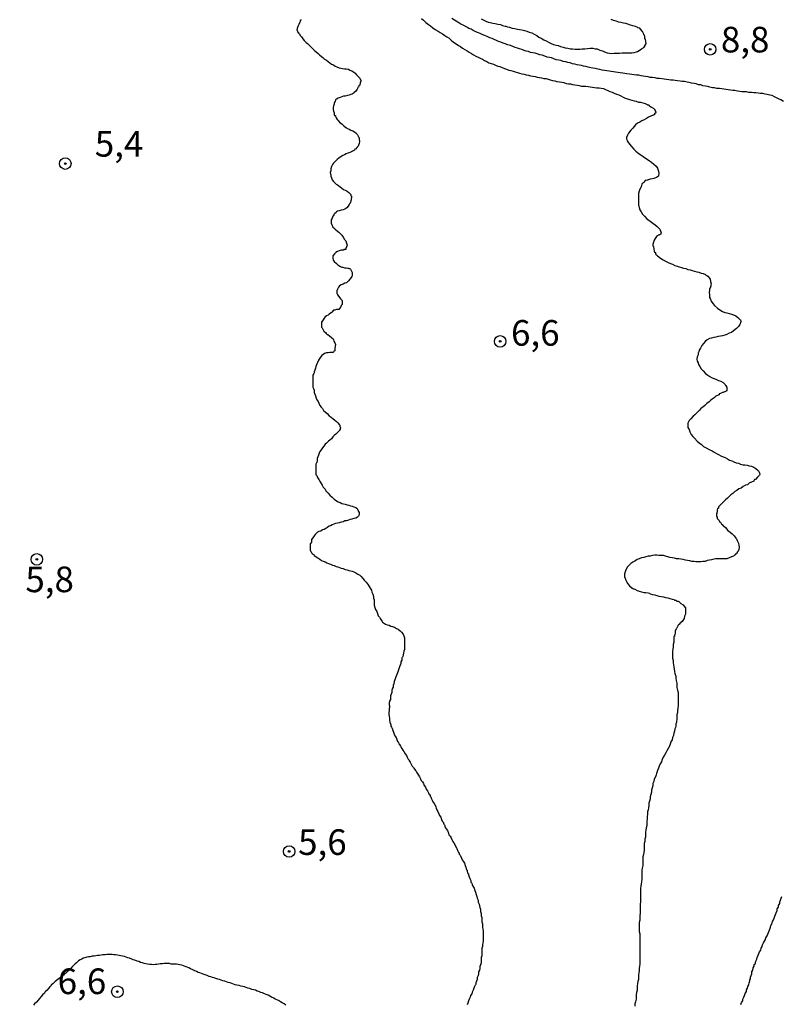
# Model space of a CAD drawing. Units: inches. Extents: x 185559 to 187968, y 1649353 to 1652123.
# Drawn here: x 185691 to 185765, y 1651265 to 1651361 of the extents above; entities that cross this region are included whole.
import ezdxf
from ezdxf.enums import TextEntityAlignment as Align

# ---------------------------------------------------------------- set-up
doc = ezdxf.new("R2010")
doc.units = ezdxf.units.IN
doc.header["$MEASUREMENT"] = 0
for name, color, linetype in [('IMAGEM', 7, 'Continuous'), ('V-CURVA_DE_NIVEL', 4, 'Continuous'), ('V-PONTO_DE_APARELHO', 4, 'Continuous'), ('V-TEXTO_DE_ALTIMETRIA', 7, 'Continuous')]:
    doc.layers.add(name, color=color, linetype=linetype)
picture_1 = doc.add_image_def('image1.jpg', size_in_pixel=(4016, 4620))

# ---------------------------------------------------------------- blocks, each defined once
blk = doc.blocks.new('805')
at = {"color": 0, "linetype": 'ByBlock', "lineweight": -2}
for radius in [0.562, 0.0806]:
    blk.add_circle((0.003, 0.002), radius, dxfattribs=at)

msp = doc.modelspace()

# ---------------------------------------------------------------- linework, layer by layer
at = {"layer": 'V-CURVA_DE_NIVEL'}
for points in [[(185717.96, 1651361.26), (185717.96, 1651361.18), (185717.87, 1651361.14), (185717.87, 1651361.07), (185717.81, 1651360.94), (185717.75, 1651360.77), (185717.64, 1651360.56), (185717.59, 1651360.39), (185717.59, 1651360.39), (185717.55, 1651360.22), (185717.62, 1651360.15), (185717.62, 1651360.05), (185717.71, 1651359.98), (185717.73, 1651359.92), (185717.81, 1651359.85), (185717.87, 1651359.7), (185718, 1651359.57), (185718.15, 1651359.36), (185718.28, 1651359.21), (185718.47, 1651359.02), (185718.6, 1651358.91), (185718.75, 1651358.76), (185718.92, 1651358.57), (185719.13, 1651358.4), (185719.29, 1651358.23), (185719.44, 1651358.1), (185719.63, 1651357.93), (185719.78, 1651357.8), (185719.95, 1651357.65), (185720.1, 1651357.54), (185720.27, 1651357.39), (185720.44, 1651357.27), (185720.61, 1651357.16), (185720.78, 1651357.01), (185720.95, 1651356.9), (185721.12, 1651356.82), (185721.3, 1651356.69), (185721.47, 1651356.62), (185721.68, 1651356.54), (185721.85, 1651356.5), (185722.02, 1651356.47), (185722.19, 1651356.45), (185722.36, 1651356.43), (185722.54, 1651356.39), (185722.6, 1651356.39), (185722.71, 1651356.32), (185722.92, 1651356.24), (185723.09, 1651356.13), (185723.24, 1651356), (185723.39, 1651355.86), (185723.52, 1651355.73), (185723.71, 1651355.54), (185723.79, 1651355.3), (185723.79, 1651355.17), (185723.75, 1651355.13), (185723.73, 1651355.11), (185723.73, 1651354.96), (185723.69, 1651354.92), (185723.69, 1651354.85), (185723.62, 1651354.81), (185723.6, 1651354.81), (185723.56, 1651354.66), (185723.51, 1651354.64), (185723.47, 1651354.53), (185723.43, 1651354.47), (185723.3, 1651354.27), (185723.13, 1651354.1), (185723.09, 1651354.04), (185723.05, 1651354.02), (185722.96, 1651353.97), (185722.83, 1651353.93), (185722.66, 1651353.87), (185722.49, 1651353.85), (185722.28, 1651353.78), (185722.11, 1651353.76), (185721.94, 1651353.72), (185721.77, 1651353.65), (185721.6, 1651353.59), (185721.42, 1651353.48), (185721.34, 1651353.42), (185721.34, 1651353.34), (185721.29, 1651353.29), (185721.27, 1651353.2), (185721.25, 1651353.16), (185721.21, 1651353.14), (185721.21, 1651352.99), (185721.14, 1651352.82), (185721.1, 1651352.65), (185721.1, 1651352.48), (185721.14, 1651352.31), (185721.21, 1651352.14), (185721.21, 1651351.97), (185721.23, 1651351.9), (185721.32, 1651351.88), (185721.34, 1651351.82), (185721.36, 1651351.69), (185721.42, 1651351.65), (185721.44, 1651351.58), (185721.48, 1651351.51), (185721.55, 1651351.43), (185721.72, 1651351.24), (185721.98, 1651351.05), (185722.15, 1651350.88), (185722.32, 1651350.7), (185722.36, 1651350.7), (185722.43, 1651350.66), (185722.49, 1651350.62), (185722.66, 1651350.55), (185722.83, 1651350.45), (185722.83, 1651350.45), (185723.01, 1651350.38), (185723.18, 1651350.3), (185723.35, 1651350.15), (185723.41, 1651350.08), (185723.45, 1651350.02), (185723.52, 1651349.96), (185723.54, 1651349.85), (185723.58, 1651349.8), (185723.62, 1651349.74), (185723.64, 1651349.74), (185723.64, 1651349.57), (185723.66, 1651349.36), (185723.64, 1651349.15), (185723.58, 1651349), (185723.54, 1651348.89), (185723.45, 1651348.78), (185723.28, 1651348.61), (185723.26, 1651348.63), (185723.15, 1651348.5), (185723.07, 1651348.44), (185722.98, 1651348.4), (185722.88, 1651348.33), (185722.71, 1651348.29), (185722.54, 1651348.22), (185722.36, 1651348.16), (185722.19, 1651348.05), (185722.04, 1651347.97), (185721.89, 1651347.88), (185721.74, 1651347.78), (185721.64, 1651347.71), (185721.49, 1651347.58), (185721.36, 1651347.47), (185721.25, 1651347.37), (185721.14, 1651347.24), (185721.03, 1651347.09), (185720.93, 1651346.9), (185720.87, 1651346.67), (185720.87, 1651346.5), (185720.82, 1651346.33), (185720.84, 1651346.15), (185720.87, 1651346.11), (185720.87, 1651345.98), (185720.93, 1651345.81), (185721.01, 1651345.6), (185721.14, 1651345.44), (185721.27, 1651345.3), (185721.38, 1651345.19), (185721.51, 1651345.11), (185721.61, 1651345.04), (185721.77, 1651344.91), (185721.94, 1651344.8), (185722.11, 1651344.66), (185722.28, 1651344.59), (185722.45, 1651344.5), (185722.62, 1651344.38), (185722.77, 1651344.25), (185722.77, 1651344.23), (185722.81, 1651344.19), (185722.83, 1651344.06), (185722.85, 1651344.02), (185722.9, 1651344.02), (185722.9, 1651343.89), (185722.87, 1651343.72), (185722.85, 1651343.65), (185722.81, 1651343.55), (185722.79, 1651343.38), (185722.75, 1651343.33), (185722.7, 1651343.29), (185722.7, 1651343.25), (185722.66, 1651343.2), (185722.55, 1651343.03), (185722.42, 1651342.88), (185722.24, 1651342.75), (185722.07, 1651342.69), (185721.89, 1651342.65), (185721.68, 1651342.58), (185721.51, 1651342.54), (185721.44, 1651342.48), (185721.38, 1651342.43), (185721.25, 1651342.33), (185721.18, 1651342.22), (185721.16, 1651342.18), (185721.1, 1651342.11), (185721.08, 1651342.05), (185721.01, 1651341.88), (185720.91, 1651341.71), (185720.91, 1651341.54), (185720.91, 1651341.37), (185720.97, 1651341.2), (185720.99, 1651341.15), (185721.04, 1651341.08), (185721.08, 1651341), (185721.16, 1651340.93), (185721.31, 1651340.79), (185721.51, 1651340.61), (185721.66, 1651340.49), (185721.83, 1651340.34), (185721.93, 1651340.21), (185722.08, 1651340), (185722.21, 1651339.79), (185722.21, 1651339.79), (185722.32, 1651339.65), (185722.4, 1651339.44), (185722.45, 1651339.23), (185722.4, 1651339.06), (185722.38, 1651338.97), (185722.32, 1651338.97), (185722.32, 1651338.89), (185722.32, 1651338.82), (185722.15, 1651338.8), (185722.13, 1651338.76), (185722, 1651338.76), (185721.89, 1651338.73), (185721.68, 1651338.69), (185721.51, 1651338.61), (185721.36, 1651338.5), (185721.23, 1651338.37), (185721.08, 1651338.18), (185721.08, 1651337.95), (185721.1, 1651337.78), (185721.21, 1651337.65), (185721.42, 1651337.43), (185721.57, 1651337.3), (185721.74, 1651337.19), (185721.96, 1651337.07), (185722.04, 1651337.07), (185722.19, 1651337.02), (185722.36, 1651337.02), (185722.54, 1651337), (185722.6, 1651336.98), (185722.64, 1651336.96), (185722.71, 1651336.94), (185722.79, 1651336.9), (185722.83, 1651336.81), (185722.87, 1651336.75), (185722.96, 1651336.58), (185722.96, 1651336.41), (185722.94, 1651336.24), (185722.92, 1651336.19), (185722.87, 1651336.07), (185722.72, 1651335.9), (185722.6, 1651335.74), (185722.41, 1651335.57), (185722.24, 1651335.51), (185722.07, 1651335.44), (185721.89, 1651335.36), (185721.72, 1651335.25), (185721.62, 1651335.12), (185721.53, 1651334.95), (185721.46, 1651334.78), (185721.46, 1651334.61), (185721.46, 1651334.5), (185721.51, 1651334.44), (185721.53, 1651334.4), (185721.66, 1651334.21), (185721.8, 1651334.01), (185721.94, 1651333.86), (185721.98, 1651333.82), (185721.98, 1651333.67), (185721.98, 1651333.5), (185721.98, 1651333.44), (185721.91, 1651333.37), (185721.89, 1651333.35), (185721.85, 1651333.24), (185721.81, 1651333.14), (185721.76, 1651333.11), (185721.74, 1651333.07), (185721.64, 1651332.96), (185721.42, 1651332.94), (185721.25, 1651332.9), (185721.14, 1651332.88), (185721.06, 1651332.79), (185721.01, 1651332.77), (185720.99, 1651332.71), (185720.91, 1651332.64), (185720.83, 1651332.6), (185720.71, 1651332.5), (185720.61, 1651332.41), (185720.46, 1651332.32), (185720.33, 1651332.24), (185720.22, 1651332.11), (185720.12, 1651331.96), (185719.99, 1651331.75), (185719.97, 1651331.75), (185719.97, 1651331.58), (185719.97, 1651331.41), (185719.97, 1651331.24), (185720.03, 1651331.15), (185720.1, 1651331.04), (185720.2, 1651330.85), (185720.35, 1651330.7), (185720.42, 1651330.61), (185720.46, 1651330.57), (185720.53, 1651330.53), (185720.57, 1651330.51), (185720.74, 1651330.38), (185720.95, 1651330.23), (185721.1, 1651330.08), (185721.14, 1651330.01), (185721.18, 1651329.87), (185721.25, 1651329.7), (185721.25, 1651329.7), (185721.34, 1651329.53), (185721.31, 1651329.36), (185721.27, 1651329.14), (185721.25, 1651328.97), (185721.25, 1651328.91), (185721.16, 1651328.84), (185721.12, 1651328.8), (185721.1, 1651328.75), (185720.95, 1651328.75), (185720.78, 1651328.75), (185720.61, 1651328.73), (185720.44, 1651328.71), (185720.27, 1651328.65), (185720.12, 1651328.56), (185719.99, 1651328.47), (185719.88, 1651328.29), (185719.75, 1651328.12), (185719.63, 1651327.94), (185719.56, 1651327.77), (185719.48, 1651327.56), (185719.41, 1651327.39), (185719.37, 1651327.22), (185719.3, 1651327.05), (185719.24, 1651326.88), (185719.24, 1651326.77), (185719.2, 1651326.7), (185719.13, 1651326.53), (185719.11, 1651326.32), (185719.11, 1651326.15), (185719.11, 1651325.98), (185719.11, 1651325.81), (185719.11, 1651325.64), (185719.11, 1651325.42), (185719.13, 1651325.36), (185719.16, 1651325.31), (185719.18, 1651325.25), (185719.24, 1651325.08), (185719.24, 1651324.87), (185719.3, 1651324.7), (185719.37, 1651324.52), (185719.43, 1651324.31), (185719.5, 1651324.14), (185719.63, 1651323.97), (185719.69, 1651323.8), (185719.8, 1651323.6), (185719.92, 1651323.41), (185720.06, 1651323.28), (185720.16, 1651323.11), (185720.31, 1651322.96), (185720.5, 1651322.79), (185720.71, 1651322.58), (185720.91, 1651322.45), (185721.08, 1651322.32), (185721.25, 1651322.17), (185721.42, 1651322.04), (185721.55, 1651321.91), (185721.68, 1651321.74), (185721.76, 1651321.66), (185721.76, 1651321.58), (185721.81, 1651321.4), (185721.74, 1651321.19), (185721.7, 1651321.15), (185721.68, 1651321.1), (185721.61, 1651321.04), (185721.51, 1651320.95), (185721.36, 1651320.8), (185721.21, 1651320.65), (185721.08, 1651320.53), (185720.93, 1651320.34), (185720.78, 1651320.2), (185720.65, 1651320.1), (185720.52, 1651319.97), (185720.44, 1651319.9), (185720.31, 1651319.8), (185720.2, 1651319.63), (185720.05, 1651319.44), (185719.93, 1651319.27), (185719.8, 1651319.1), (185719.73, 1651318.93), (185719.67, 1651318.75), (185719.6, 1651318.58), (185719.54, 1651318.41), (185719.54, 1651318.2), (185719.5, 1651318.03), (185719.48, 1651317.98), (185719.45, 1651317.92), (185719.41, 1651317.86), (185719.41, 1651317.69), (185719.41, 1651317.51), (185719.41, 1651317.34), (185719.41, 1651317.17), (185719.41, 1651316.96), (185719.41, 1651316.81), (185719.48, 1651316.79), (185719.5, 1651316.75), (185719.56, 1651316.57), (185719.69, 1651316.36), (185719.82, 1651316.15), (185719.93, 1651315.98), (185720.03, 1651315.8), (185720.03, 1651315.8), (185720.14, 1651315.61), (185720.31, 1651315.42), (185720.4, 1651315.27), (185720.61, 1651315.04), (185720.76, 1651314.84), (185720.99, 1651314.63), (185721.21, 1651314.43), (185721.42, 1651314.28), (185721.6, 1651314.2), (185721.77, 1651314.11), (185721.94, 1651314.03), (185722.11, 1651313.98), (185722.28, 1651313.96), (185722.45, 1651313.9), (185722.62, 1651313.86), (185722.79, 1651313.81), (185722.96, 1651313.75), (185723.13, 1651313.71), (185723.31, 1651313.64), (185723.35, 1651313.58), (185723.41, 1651313.56), (185723.43, 1651313.52), (185723.47, 1651313.47), (185723.58, 1651313.24), (185723.64, 1651313.15), (185723.64, 1651313.03), (185723.62, 1651312.86), (185723.56, 1651312.79), (185723.49, 1651312.7), (185723.31, 1651312.6), (185723.13, 1651312.55), (185722.92, 1651312.49), (185722.75, 1651312.45), (185722.58, 1651312.4), (185722.41, 1651312.34), (185722.24, 1651312.32), (185722.15, 1651312.27), (185722.07, 1651312.23), (185721.89, 1651312.21), (185721.68, 1651312.13), (185721.51, 1651312.1), (185721.34, 1651312.06), (185721.17, 1651312), (185721, 1651311.93), (185720.85, 1651311.85), (185720.7, 1651311.8), (185720.55, 1651311.7), (185720.55, 1651311.68), (185720.42, 1651311.61), (185720.4, 1651311.59), (185720.23, 1651311.5), (185720.06, 1651311.44), (185719.89, 1651311.33), (185719.71, 1651311.29), (185719.58, 1651311.21), (185719.48, 1651311.12), (185719.35, 1651311.01), (185719.24, 1651310.86), (185719.11, 1651310.68), (185718.98, 1651310.5), (185718.98, 1651310.33), (185718.98, 1651310.25), (185718.94, 1651310.16), (185718.88, 1651310.12), (185718.86, 1651310.12), (185718.86, 1651309.95), (185718.86, 1651309.78), (185718.86, 1651309.61), (185718.86, 1651309.44), (185718.92, 1651309.37), (185719, 1651309.22), (185719.13, 1651309.07), (185719.24, 1651309.03), (185719.24, 1651308.94), (185719.35, 1651308.88), (185719.59, 1651308.71), (185719.8, 1651308.6), (185719.97, 1651308.47), (185720.14, 1651308.38), (185720.31, 1651308.34), (185720.48, 1651308.24), (185720.65, 1651308.17), (185720.83, 1651308.11), (185721.04, 1651308), (185721.21, 1651307.96), (185721.38, 1651307.89), (185721.55, 1651307.83), (185721.72, 1651307.77), (185721.89, 1651307.72), (185722.07, 1651307.68), (185722.28, 1651307.59), (185722.45, 1651307.55), (185722.62, 1651307.49), (185722.79, 1651307.44), (185722.96, 1651307.42), (185723.13, 1651307.34), (185723.31, 1651307.25), (185723.52, 1651307.12), (185723.69, 1651307.02), (185723.84, 1651306.89), (185723.84, 1651306.89), (185724.01, 1651306.7), (185724.11, 1651306.55), (185724.33, 1651306.34), (185724.5, 1651306.1), (185724.6, 1651305.93), (185724.71, 1651305.76), (185724.84, 1651305.57), (185724.88, 1651305.37), (185724.97, 1651305.16), (185725.03, 1651304.95), (185725.03, 1651304.78), (185725.1, 1651304.61), (185725.1, 1651304.43), (185725.1, 1651304.26), (185725.1, 1651304.09), (185725.18, 1651303.88), (185725.23, 1651303.67), (185725.35, 1651303.49), (185725.42, 1651303.28), (185725.5, 1651303.07), (185725.61, 1651302.94), (185725.68, 1651302.81), (185725.74, 1651302.72), (185725.87, 1651302.51), (185725.91, 1651302.45), (185726, 1651302.38), (185726.21, 1651302.25), (185726.38, 1651302.19), (185726.55, 1651302.14), (185726.72, 1651302.06), (185726.9, 1651302.02), (185727.07, 1651301.95), (185727.28, 1651301.84), (185727.45, 1651301.76), (185727.62, 1651301.61), (185727.66, 1651301.57), (185727.77, 1651301.46), (185727.92, 1651301.27), (185727.98, 1651301.1), (185728.05, 1651300.93), (185728.05, 1651300.76), (185728.05, 1651300.54), (185728.05, 1651300.37), (185728.05, 1651300.16), (185728.05, 1651299.95), (185728.05, 1651299.78), (185728, 1651299.6), (185727.96, 1651299.43), (185727.92, 1651299.26), (185727.88, 1651299.09), (185727.85, 1651299.03), (185727.83, 1651299.01), (185727.79, 1651298.92), (185727.79, 1651298.75), (185727.71, 1651298.58), (185727.71, 1651298.41), (185727.71, 1651298.34), (185727.62, 1651298.32), (185727.62, 1651298.24), (185727.58, 1651298.07), (185727.51, 1651297.89), (185727.45, 1651297.68), (185727.38, 1651297.51), (185727.32, 1651297.34), (185727.25, 1651297.17), (185727.23, 1651297.17), (185727.19, 1651297), (185727.13, 1651296.83), (185727.06, 1651296.65), (185727.02, 1651296.44), (185726.94, 1651296.27), (185726.94, 1651296.1), (185726.87, 1651295.93), (185726.81, 1651295.76), (185726.81, 1651295.59), (185726.76, 1651295.42), (185726.68, 1651295.24), (185726.68, 1651295.07), (185726.68, 1651294.9), (185726.61, 1651294.73), (185726.57, 1651294.56), (185726.57, 1651294.39), (185726.59, 1651294.28), (185726.59, 1651294.11), (185726.57, 1651294.02), (185726.55, 1651293.96), (185726.55, 1651293.79), (185726.53, 1651293.62), (185726.53, 1651293.45), (185726.55, 1651293.28), (185726.59, 1651293.06), (185726.59, 1651292.89), (185726.64, 1651292.68), (185726.72, 1651292.47), (185726.74, 1651292.29), (185726.78, 1651292.21), (185726.83, 1651292.14), (185726.85, 1651292.1), (185726.91, 1651291.87), (185726.98, 1651291.7), (185726.98, 1651291.7), (185727.04, 1651291.53), (185727.11, 1651291.35), (185727.23, 1651291.18), (185727.3, 1651291.01), (185727.38, 1651290.8), (185727.43, 1651290.76), (185727.45, 1651290.73), (185727.47, 1651290.71), (185727.49, 1651290.64), (185727.51, 1651290.58), (185727.58, 1651290.5), (185727.66, 1651290.35), (185727.81, 1651290.11), (185727.9, 1651289.94), (185728, 1651289.81), (185728.13, 1651289.6), (185728.26, 1651289.43), (185728.32, 1651289.26), (185728.43, 1651289.09), (185728.45, 1651289.04), (185728.52, 1651288.98), (185728.52, 1651288.92), (185728.56, 1651288.88), (185728.6, 1651288.79), (185728.69, 1651288.64), (185728.81, 1651288.4), (185728.92, 1651288.27), (185728.97, 1651288.19), (185729.03, 1651288.11), (185729.16, 1651287.95), (185729.18, 1651287.87), (185729.22, 1651287.8), (185729.29, 1651287.72), (185729.41, 1651287.53), (185729.52, 1651287.34), (185729.61, 1651287.17), (185729.69, 1651286.99), (185729.8, 1651286.86), (185729.91, 1651286.7), (185729.99, 1651286.52), (185730.1, 1651286.33), (185730.18, 1651286.14), (185730.31, 1651285.97), (185730.4, 1651285.8), (185730.48, 1651285.62), (185730.57, 1651285.58), (185730.57, 1651285.46), (185730.63, 1651285.39), (185730.65, 1651285.3), (185730.67, 1651285.28), (185730.7, 1651285.19), (185730.76, 1651285.07), (185730.83, 1651284.9), (185730.95, 1651284.75), (185731.08, 1651284.52), (185731.1, 1651284.43), (185731.14, 1651284.3), (185731.21, 1651284.13), (185731.32, 1651283.96), (185731.4, 1651283.75), (185731.47, 1651283.57), (185731.59, 1651283.4), (185731.68, 1651283.19), (185731.74, 1651283.02), (185731.85, 1651282.89), (185731.87, 1651282.84), (185731.9, 1651282.74), (185731.96, 1651282.68), (185731.98, 1651282.59), (185732, 1651282.51), (185732.04, 1651282.46), (185732.04, 1651282.4), (185732.11, 1651282.29), (185732.24, 1651282.1), (185732.34, 1651281.86), (185732.38, 1651281.69), (185732.52, 1651281.56), (185732.62, 1651281.39), (185732.68, 1651281.22), (185732.77, 1651281.05), (185732.88, 1651280.9), (185733.13, 1651280.43), (185733.16, 1651280.36), (185733.18, 1651280.26), (185733.24, 1651280.2), (185733.26, 1651280.11), (185733.28, 1651280.03), (185733.32, 1651279.98), (185733.39, 1651279.94), (185733.39, 1651279.81), (185733.48, 1651279.72), (185733.52, 1651279.64), (185733.62, 1651279.43), (185733.67, 1651279.26), (185733.77, 1651279.13), (185733.9, 1651278.92), (185733.97, 1651278.7), (185734.03, 1651278.53), (185734.07, 1651278.36), (185734.09, 1651278.32), (185734.09, 1651278.32), (185734.12, 1651278.27), (185734.16, 1651278.23), (185734.16, 1651278.15), (185734.2, 1651277.98), (185734.25, 1651277.93), (185734.29, 1651277.89), (185734.29, 1651277.8), (185734.35, 1651277.59), (185734.42, 1651277.42), (185734.52, 1651277.25), (185734.54, 1651277.08), (185734.61, 1651276.99), (185734.63, 1651276.97), (185734.67, 1651276.86), (185734.72, 1651276.69), (185734.84, 1651276.5), (185734.91, 1651276.27), (185734.97, 1651276.09), (185735.06, 1651275.88), (185735.1, 1651275.67), (185735.14, 1651275.5), (185735.23, 1651275.32), (185735.23, 1651275.21), (185735.25, 1651275.11), (185735.33, 1651274.94), (185735.36, 1651274.77), (185735.4, 1651274.6), (185735.4, 1651274.53), (185735.44, 1651274.53), (185735.48, 1651274.47), (185735.48, 1651274.38), (185735.48, 1651274.21), (185735.53, 1651274), (185735.55, 1651273.79), (185735.61, 1651273.61), (185735.61, 1651273.4), (185735.61, 1651273.19), (185735.66, 1651273.02), (185735.68, 1651272.85), (185735.68, 1651272.67), (185735.7, 1651272.5), (185735.72, 1651272.33), (185735.74, 1651272.12), (185735.74, 1651271.91), (185735.74, 1651271.73), (185735.74, 1651271.52), (185735.72, 1651271.31), (185735.7, 1651271.14), (185735.68, 1651270.96), (185735.66, 1651270.79), (185735.61, 1651270.62), (185735.61, 1651270.45), (185735.61, 1651270.28), (185735.61, 1651270.07), (185735.61, 1651269.9), (185735.55, 1651269.73), (185735.53, 1651269.55), (185735.53, 1651269.38), (185735.53, 1651269.21), (185735.46, 1651269), (185735.4, 1651268.83), (185735.4, 1651268.66), (185735.36, 1651268.49), (185735.27, 1651268.31), (185735.27, 1651268.14), (185735.23, 1651267.97), (185735.17, 1651267.82), (185735.14, 1651267.76), (185735.14, 1651267.59), (185735.08, 1651267.42), (185735.01, 1651267.25), (185735.01, 1651267.12), (185734.97, 1651267.07), (185734.95, 1651267.01), (185734.89, 1651266.9), (185734.82, 1651266.73), (185734.76, 1651266.52), (185734.65, 1651266.35), (185734.63, 1651266.18), (185734.5, 1651266.01), (185734.46, 1651265.84), (185734.37, 1651265.66), (185734.31, 1651265.49), (185734.25, 1651265.28), (185734.18, 1651265.11)], [(185729.72, 1651361.35), (185729.91, 1651361.18), (185730.14, 1651360.96), (185730.4, 1651360.75), (185730.61, 1651360.62), (185730.81, 1651360.45), (185731.06, 1651360.28), (185731.34, 1651360.11), (185731.55, 1651359.98), (185731.77, 1651359.85), (185731.98, 1651359.68), (185732.2, 1651359.55), (185732.41, 1651359.42), (185732.6, 1651359.23), (185732.83, 1651359.04), (185733.09, 1651358.87), (185733.31, 1651358.72), (185733.52, 1651358.61), (185733.73, 1651358.44), (185733.95, 1651358.31), (185734.16, 1651358.18), (185734.38, 1651358.05), (185734.59, 1651357.93), (185734.8, 1651357.82), (185735.02, 1651357.67), (185735.23, 1651357.58), (185735.44, 1651357.48), (185735.66, 1651357.37), (185735.87, 1651357.24), (185736.09, 1651357.16), (185736.3, 1651357.03), (185736.51, 1651356.97), (185736.73, 1651356.9), (185736.94, 1651356.8), (185737.15, 1651356.71), (185737.37, 1651356.67), (185737.58, 1651356.56), (185737.8, 1651356.47), (185738.01, 1651356.41), (185738.22, 1651356.32), (185738.44, 1651356.26), (185738.65, 1651356.2), (185738.86, 1651356.15), (185739.08, 1651356.07), (185739.29, 1651356.03), (185739.51, 1651355.96), (185739.72, 1651355.92), (185739.93, 1651355.85), (185740.15, 1651355.83), (185740.36, 1651355.77), (185740.57, 1651355.73), (185740.79, 1651355.68), (185741, 1651355.64), (185741.22, 1651355.6), (185741.43, 1651355.56), (185741.64, 1651355.51), (185741.86, 1651355.49), (185742.07, 1651355.43), (185742.28, 1651355.38), (185742.5, 1651355.3), (185742.71, 1651355.26), (185742.93, 1651355.21), (185743.18, 1651355.17), (185743.4, 1651355.13), (185743.61, 1651355.09), (185743.82, 1651355.02), (185744.04, 1651354.98), (185744.25, 1651354.96), (185744.46, 1651354.91), (185744.68, 1651354.87), (185744.89, 1651354.83), (185745.11, 1651354.81), (185745.32, 1651354.76), (185745.53, 1651354.74), (185745.75, 1651354.74), (185745.96, 1651354.72), (185746.17, 1651354.68), (185746.39, 1651354.66), (185746.39, 1651354.66), (185746.6, 1651354.62), (185746.82, 1651354.57), (185747.03, 1651354.57), (185747.24, 1651354.55), (185747.46, 1651354.51), (185747.67, 1651354.42), (185747.88, 1651354.34), (185748.1, 1651354.23), (185748.31, 1651354.16), (185748.52, 1651354.08), (185748.74, 1651353.97), (185748.95, 1651353.91), (185749.17, 1651353.8), (185749.38, 1651353.67), (185749.59, 1651353.57), (185749.81, 1651353.52), (185750.02, 1651353.44), (185750.23, 1651353.38), (185750.45, 1651353.31), (185750.66, 1651353.27), (185750.88, 1651353.2), (185751.09, 1651353.18), (185751.3, 1651353.12), (185751.52, 1651353.05), (185751.73, 1651352.97), (185751.75, 1651352.93), (185751.88, 1651352.93), (185751.9, 1651352.86), (185751.94, 1651352.84), (185752.16, 1651352.71), (185752.37, 1651352.58), (185752.41, 1651352.52), (185752.45, 1651352.46), (185752.52, 1651352.37), (185752.58, 1651352.2), (185752.54, 1651352.1), (185752.45, 1651352.07), (185752.43, 1651351.96), (185752.35, 1651351.96), (185752.33, 1651351.92), (185752.26, 1651351.9), (185752.16, 1651351.86), (185752.07, 1651351.82), (185751.86, 1651351.71), (185751.65, 1651351.6), (185751.43, 1651351.47), (185751.22, 1651351.37), (185751, 1651351.24), (185750.79, 1651351.13), (185750.6, 1651350.96), (185750.45, 1651350.81), (185750.32, 1651350.66), (185750.12, 1651350.45), (185749.91, 1651350.17), (185749.8, 1651349.96), (185749.72, 1651349.74), (185749.72, 1651349.62), (185749.76, 1651349.53), (185749.78, 1651349.4), (185749.85, 1651349.32), (185750, 1651349.1), (185750.19, 1651348.87), (185750.42, 1651348.59), (185750.62, 1651348.4), (185750.94, 1651348.16), (185751.2, 1651347.97), (185751.47, 1651347.8), (185751.73, 1651347.62), (185751.94, 1651347.45), (185752.16, 1651347.33), (185752.37, 1651347.15), (185752.59, 1651346.94), (185752.75, 1651346.73), (185752.78, 1651346.66), (185752.82, 1651346.45), (185752.88, 1651346.24), (185752.84, 1651346.03), (185752.82, 1651345.96), (185752.65, 1651345.85), (185752.46, 1651345.77), (185752.45, 1651345.77), (185752.37, 1651345.74), (185752.24, 1651345.7), (185752.03, 1651345.66), (185751.82, 1651345.62), (185751.79, 1651345.59), (185751.73, 1651345.57), (185751.6, 1651345.53), (185751.54, 1651345.53), (185751.43, 1651345.42), (185751.39, 1651345.36), (185751.34, 1651345.32), (185751.32, 1651345.25), (185751.24, 1651345.25), (185751.22, 1651345.19), (185751.13, 1651344.91), (185751, 1651344.7), (185750.94, 1651344.49), (185750.87, 1651344.27), (185750.87, 1651344.06), (185750.87, 1651344.06), (185750.87, 1651343.8), (185750.87, 1651343.59), (185750.87, 1651343.38), (185750.87, 1651343.12), (185750.91, 1651343.05), (185750.96, 1651342.91), (185751, 1651342.69), (185751.13, 1651342.48), (185751.28, 1651342.26), (185751.47, 1651342.05), (185751.71, 1651341.81), (185752.01, 1651341.58), (185752.29, 1651341.38), (185752.5, 1651341.21), (185752.69, 1651341.04), (185752.92, 1651340.83), (185752.97, 1651340.79), (185752.99, 1651340.66), (185753.05, 1651340.55), (185753.08, 1651340.49), (185753.07, 1651340.4), (185753.05, 1651340.34), (185753.05, 1651340.3), (185752.93, 1651340.23), (185752.86, 1651340.23), (185752.84, 1651340.19), (185752.79, 1651340.19), (185752.73, 1651340.15), (185752.65, 1651340.08), (185752.52, 1651339.89), (185752.41, 1651339.72), (185752.35, 1651339.53), (185752.28, 1651339.31), (185752.28, 1651339.16), (185752.33, 1651339.1), (185752.39, 1651338.84), (185752.41, 1651338.63), (185752.43, 1651338.54), (185752.54, 1651338.5), (185752.54, 1651338.42), (185752.58, 1651338.33), (185752.62, 1651338.29), (185752.67, 1651338.24), (185752.73, 1651338.18), (185753.03, 1651337.96), (185753.29, 1651337.79), (185753.57, 1651337.64), (185753.78, 1651337.54), (185754, 1651337.45), (185754.21, 1651337.37), (185754.42, 1651337.24), (185754.64, 1651337.19), (185754.85, 1651337.11), (185755.06, 1651337.05), (185755.28, 1651337), (185755.49, 1651336.94), (185755.71, 1651336.85), (185755.92, 1651336.83), (185756.13, 1651336.77), (185756.35, 1651336.7), (185756.56, 1651336.64), (185756.77, 1651336.6), (185756.99, 1651336.51), (185757.2, 1651336.47), (185757.42, 1651336.36), (185757.46, 1651336.32), (185757.56, 1651336.26), (185757.63, 1651336.21), (185757.8, 1651336), (185757.88, 1651335.9), (185757.91, 1651335.68), (185757.97, 1651335.47), (185757.93, 1651335.34), (185757.93, 1651335.25), (185757.86, 1651335.04), (185757.82, 1651334.99), (185757.8, 1651334.83), (185757.78, 1651334.61), (185757.8, 1651334.4), (185757.8, 1651334.19), (185757.8, 1651334.1), (185757.86, 1651334.08), (185757.88, 1651333.99), (185757.9, 1651333.97), (185757.93, 1651333.86), (185757.97, 1651333.76), (185758.12, 1651333.54), (185758.31, 1651333.33), (185758.59, 1651333.07), (185758.8, 1651332.92), (185759.08, 1651332.77), (185759.3, 1651332.66), (185759.51, 1651332.62), (185759.72, 1651332.56), (185759.94, 1651332.49), (185760.15, 1651332.43), (185760.37, 1651332.32), (185760.58, 1651332.17), (185760.79, 1651331.96), (185760.83, 1651331.96), (185760.83, 1651331.96), (185760.86, 1651331.81), (185760.88, 1651331.75), (185760.85, 1651331.71), (185760.83, 1651331.71), (185760.81, 1651331.54), (185760.77, 1651331.49), (185760.64, 1651331.28), (185760.45, 1651331.09), (185760.32, 1651331), (185760.13, 1651330.85), (185759.94, 1651330.72), (185759.72, 1651330.63), (185759.51, 1651330.53), (185759.3, 1651330.46), (185759.08, 1651330.4), (185758.87, 1651330.36), (185758.66, 1651330.32), (185758.44, 1651330.25), (185758.23, 1651330.21), (185758.01, 1651330.16), (185757.8, 1651330.12), (185757.59, 1651329.99), (185757.39, 1651329.82), (185757.22, 1651329.63), (185757.07, 1651329.44), (185756.94, 1651329.18), (185756.81, 1651328.97), (185756.77, 1651328.82), (185756.73, 1651328.76), (185756.73, 1651328.75), (185756.69, 1651328.71), (185756.69, 1651328.54), (185756.6, 1651328.33), (185756.56, 1651328.12), (185756.62, 1651327.92), (185756.69, 1651327.75), (185756.75, 1651327.6), (185756.88, 1651327.39), (185757.01, 1651327.18), (185757.18, 1651326.96), (185757.41, 1651326.7), (185757.63, 1651326.55), (185757.84, 1651326.4), (185758.06, 1651326.29), (185758.27, 1651326.21), (185758.48, 1651326.12), (185758.7, 1651326.04), (185758.91, 1651325.95), (185759.13, 1651325.82), (185759.34, 1651325.65), (185759.38, 1651325.55), (185759.44, 1651325.53), (185759.44, 1651325.44), (185759.49, 1651325.42), (185759.51, 1651325.35), (185759.51, 1651325.17), (185759.51, 1651325.02), (185759.42, 1651324.97), (185759.3, 1651324.91), (185759.27, 1651324.91), (185759.21, 1651324.88), (185759.14, 1651324.86), (185759.08, 1651324.84), (185758.87, 1651324.76), (185758.74, 1651324.72), (185758.74, 1651324.63), (185758.66, 1651324.58), (185758.44, 1651324.5), (185758.25, 1651324.33), (185758.06, 1651324.22), (185757.9, 1651324.09), (185757.76, 1651323.94), (185757.54, 1651323.77), (185757.35, 1651323.6), (185757.16, 1651323.43), (185756.97, 1651323.28), (185756.81, 1651323.11), (185756.6, 1651322.9), (185756.37, 1651322.68), (185756.22, 1651322.53), (185756, 1651322.3), (185755.83, 1651322.13), (185755.7, 1651321.87), (185755.7, 1651321.66), (185755.7, 1651321.45), (185755.81, 1651321.23), (185755.89, 1651321.02), (185756.02, 1651320.76), (185756.17, 1651320.55), (185756.34, 1651320.4), (185756.6, 1651320.12), (185756.79, 1651319.95), (185757.03, 1651319.78), (185757.22, 1651319.6), (185757.48, 1651319.46), (185757.78, 1651319.28), (185758.06, 1651319.16), (185758.27, 1651319.03), (185758.48, 1651318.9), (185758.7, 1651318.81), (185758.7, 1651318.81), (185758.91, 1651318.69), (185759.13, 1651318.58), (185759.34, 1651318.52), (185759.55, 1651318.39), (185759.77, 1651318.26), (185759.98, 1651318.2), (185760.19, 1651318.09), (185760.41, 1651318), (185760.62, 1651317.96), (185760.84, 1651317.87), (185761.05, 1651317.81), (185761.26, 1651317.79), (185761.48, 1651317.75), (185761.69, 1651317.7), (185761.9, 1651317.66), (185762.12, 1651317.57), (185762.33, 1651317.45), (185762.55, 1651317.25), (185762.59, 1651317.21), (185762.61, 1651317.13), (185762.69, 1651317), (185762.71, 1651316.85), (185762.67, 1651316.79), (185762.5, 1651316.59), (185762.31, 1651316.36), (185762.2, 1651316.36), (185762.12, 1651316.25), (185762.12, 1651316.21), (185761.9, 1651316.12), (185761.84, 1651316.08), (185761.8, 1651316.06), (185761.75, 1651316.04), (185761.69, 1651316.01), (185761.5, 1651315.86), (185761.31, 1651315.8), (185761.09, 1651315.67), (185760.88, 1651315.52), (185760.66, 1651315.44), (185760.47, 1651315.29), (185760.28, 1651315.18), (185760.09, 1651315.01), (185759.9, 1651314.88), (185759.72, 1651314.71), (185759.55, 1651314.54), (185759.36, 1651314.37), (185759.19, 1651314.22), (185759.04, 1651314.05), (185758.87, 1651313.88), (185758.7, 1651313.69), (185758.7, 1651313.56), (185758.59, 1651313.52), (185758.57, 1651313.41), (185758.57, 1651313.2), (185758.5, 1651312.98), (185758.5, 1651312.77), (185758.54, 1651312.75), (185758.57, 1651312.68), (185758.57, 1651312.56), (185758.68, 1651312.42), (185758.76, 1651312.36), (185758.82, 1651312.21), (185758.89, 1651312.19), (185758.97, 1651312), (185759.06, 1651311.98), (185759.12, 1651311.89), (185759.17, 1651311.85), (185759.36, 1651311.68), (185759.61, 1651311.4), (185759.81, 1651311.23), (185760.02, 1651311.06), (185760.21, 1651310.86), (185760.38, 1651310.63), (185760.43, 1651310.59), (185760.51, 1651310.42), (185760.62, 1651310.16), (185760.68, 1651309.95), (185760.7, 1651309.73), (185760.66, 1651309.52), (185760.57, 1651309.31), (185760.53, 1651309.31), (185760.49, 1651309.26), (185760.49, 1651309.18), (185760.41, 1651309.16), (185760.38, 1651309.11), (185760.3, 1651309.03), (185760.23, 1651308.98), (185760.15, 1651308.9), (185759.94, 1651308.81), (185759.72, 1651308.73), (185759.51, 1651308.64), (185759.3, 1651308.62), (185759.08, 1651308.62), (185758.87, 1651308.62), (185758.66, 1651308.62), (185758.44, 1651308.62), (185758.23, 1651308.6), (185758.01, 1651308.54), (185757.8, 1651308.49), (185757.59, 1651308.45), (185757.37, 1651308.36), (185757.37, 1651308.36), (185757.16, 1651308.36), (185756.95, 1651308.32), (185756.73, 1651308.32), (185756.52, 1651308.32), (185756.3, 1651308.36), (185756.09, 1651308.36), (185755.88, 1651308.43), (185755.66, 1651308.45), (185755.45, 1651308.49), (185755.24, 1651308.56), (185755.02, 1651308.58), (185754.81, 1651308.62), (185754.59, 1651308.64), (185754.38, 1651308.68), (185754.17, 1651308.73), (185753.95, 1651308.77), (185753.74, 1651308.81), (185753.53, 1651308.88), (185753.31, 1651308.94), (185753.1, 1651308.96), (185752.88, 1651308.96), (185752.67, 1651308.98), (185752.46, 1651308.98), (185752.24, 1651308.96), (185752.03, 1651308.9), (185751.82, 1651308.88), (185751.6, 1651308.81), (185751.39, 1651308.75), (185751.18, 1651308.71), (185750.96, 1651308.62), (185750.75, 1651308.56), (185750.53, 1651308.41), (185750.34, 1651308.3), (185750.15, 1651308.17), (185749.96, 1651308.02), (185749.82, 1651307.83), (185749.65, 1651307.55), (185749.59, 1651307.34), (185749.51, 1651307.13), (185749.51, 1651306.91), (185749.51, 1651306.83), (185749.57, 1651306.76), (185749.59, 1651306.72), (185749.61, 1651306.65), (185749.66, 1651306.53), (185749.72, 1651306.4), (185749.85, 1651306.19), (185750.02, 1651305.99), (185750.27, 1651305.76), (185750.3, 1651305.76), (185750.36, 1651305.71), (185750.43, 1651305.69), (185750.53, 1651305.65), (185750.75, 1651305.54), (185750.96, 1651305.46), (185751.18, 1651305.41), (185751.39, 1651305.35), (185751.6, 1651305.33), (185751.82, 1651305.29), (185751.96, 1651305.26), (185752.03, 1651305.22), (185752.24, 1651305.14), (185752.46, 1651305.12), (185752.67, 1651305.03), (185752.88, 1651304.99), (185753.1, 1651304.96), (185753.31, 1651304.9), (185753.53, 1651304.86), (185753.74, 1651304.82), (185753.95, 1651304.75), (185754.17, 1651304.69), (185754.36, 1651304.65), (185754.38, 1651304.6), (185754.42, 1651304.6), (185754.55, 1651304.58), (185754.59, 1651304.54), (185754.61, 1651304.49), (185754.74, 1651304.49), (185754.81, 1651304.45), (185755.02, 1651304.28), (185755.24, 1651304.15), (185755.4, 1651303.92), (185755.45, 1651303.88), (185755.45, 1651303.67), (185755.45, 1651303.45), (185755.45, 1651303.24), (185755.38, 1651303.02), (185755.32, 1651302.81), (185755.19, 1651302.6), (185755.15, 1651302.51), (185755.02, 1651302.42), (185755, 1651302.38), (185754.89, 1651302.29), (185754.87, 1651302.23), (185754.83, 1651302.21), (185754.72, 1651302.13), (185754.7, 1651302), (185754.66, 1651301.95), (185754.59, 1651301.84), (185754.57, 1651301.78), (185754.57, 1651301.78), (185754.46, 1651301.57), (185754.46, 1651301.55), (185754.46, 1651301.36), (185754.44, 1651301.25), (185754.38, 1651301.14), (185754.38, 1651301.06), (185754.34, 1651301.03), (185754.34, 1651300.93), (185754.34, 1651300.72), (185754.34, 1651300.5), (185754.27, 1651300.25), (185754.25, 1651300.03), (185754.23, 1651299.82), (185754.21, 1651299.6), (185754.21, 1651299.39), (185754.21, 1651299.18), (185754.21, 1651298.92), (185754.25, 1651298.71), (185754.25, 1651298.49), (185754.29, 1651298.28), (185754.34, 1651298.07), (185754.36, 1651297.85), (185754.38, 1651297.64), (185754.44, 1651297.42), (185754.51, 1651297.17), (185754.51, 1651296.95), (185754.57, 1651296.74), (185754.63, 1651296.48), (185754.63, 1651296.27), (185754.63, 1651296.06), (185754.7, 1651295.8), (185754.74, 1651295.59), (185754.76, 1651295.37), (185754.76, 1651295.16), (185754.76, 1651294.95), (185754.76, 1651294.73), (185754.76, 1651294.52), (185754.76, 1651294.3), (185754.72, 1651294.05), (185754.7, 1651293.83), (185754.68, 1651293.62), (185754.63, 1651293.41), (185754.63, 1651293.19), (185754.63, 1651292.98), (185754.59, 1651292.72), (185754.57, 1651292.57), (185754.51, 1651292.51), (185754.51, 1651292.29), (185754.49, 1651292.16), (185754.42, 1651292.04), (185754.38, 1651291.82), (185754.34, 1651291.61), (185754.29, 1651291.4), (185754.21, 1651291.18), (185754.16, 1651290.97), (185754.04, 1651290.76), (185753.97, 1651290.54), (185753.91, 1651290.33), (185753.78, 1651290.11), (185753.65, 1651289.9), (185753.54, 1651289.69), (185753.42, 1651289.47), (185753.29, 1651289.26), (185753.2, 1651289.05), (185753.14, 1651288.83), (185753.01, 1651288.62), (185752.9, 1651288.4), (185752.82, 1651288.19), (185752.75, 1651287.98), (185752.67, 1651287.76), (185752.65, 1651287.68), (185752.6, 1651287.55), (185752.54, 1651287.34), (185752.41, 1651287.12), (185752.39, 1651286.91), (185752.28, 1651286.7), (185752.28, 1651286.48), (185752.22, 1651286.27), (185752.16, 1651286.05), (185752.16, 1651285.84), (185752.09, 1651285.63), (185752.03, 1651285.41), (185752.03, 1651285.2), (185751.96, 1651284.99), (185751.9, 1651284.77), (185751.9, 1651284.56), (185751.86, 1651284.34), (185751.81, 1651284.13), (185751.77, 1651283.92), (185751.77, 1651283.7), (185751.73, 1651283.45), (185751.73, 1651283.23), (185751.69, 1651283.02), (185751.69, 1651282.81), (185751.69, 1651282.59), (185751.64, 1651282.38), (185751.6, 1651282.16), (185751.56, 1651281.95), (185751.56, 1651281.74), (185751.56, 1651281.48), (185751.56, 1651281.48), (185751.51, 1651281.27), (185751.49, 1651281.05), (185751.45, 1651280.84), (185751.43, 1651280.63), (185751.43, 1651280.41), (185751.43, 1651280.2), (185751.39, 1651279.98), (185751.36, 1651279.77), (185751.3, 1651279.56), (185751.3, 1651279.34), (185751.3, 1651279.13), (185751.3, 1651278.92), (185751.3, 1651278.7), (185751.24, 1651278.45), (185751.22, 1651278.23), (185751.2, 1651278.02), (185751.22, 1651277.8), (185751.22, 1651277.59), (185751.22, 1651277.38), (185751.17, 1651277.12), (185751.15, 1651276.91), (185751.11, 1651276.69), (185751.09, 1651276.48), (185751.09, 1651276.27), (185751.09, 1651276.05), (185751.09, 1651275.84), (185751.09, 1651275.62), (185751.09, 1651275.37), (185751.09, 1651275.15), (185751.06, 1651274.94), (185751.04, 1651274.73), (185751.04, 1651274.51), (185751.04, 1651274.3), (185751.04, 1651274.04), (185751.02, 1651273.83), (185751, 1651273.61), (185751, 1651273.36), (185750.96, 1651273.14), (185750.96, 1651272.93), (185750.96, 1651272.72), (185750.96, 1651272.5), (185750.96, 1651272.25), (185751, 1651272.03), (185751, 1651271.82), (185751, 1651271.56), (185751, 1651271.35), (185751, 1651271.14), (185751, 1651270.88), (185751, 1651270.67), (185751, 1651270.45), (185751, 1651270.24), (185751, 1651270.02), (185751, 1651269.77), (185751, 1651269.55), (185751, 1651269.34), (185751, 1651269.08), (185750.98, 1651268.87), (185750.96, 1651268.66), (185750.94, 1651268.44), (185750.92, 1651268.23), (185750.87, 1651268.02), (185750.87, 1651267.8), (185750.87, 1651267.59), (185750.83, 1651267.37), (185750.79, 1651267.16), (185750.74, 1651266.95), (185750.74, 1651266.73), (185750.74, 1651266.52), (185750.7, 1651266.31), (185750.66, 1651266.09), (185750.66, 1651265.88), (185750.66, 1651265.66), (185750.59, 1651265.41), (185750.53, 1651265.19), (185750.53, 1651264.98)], [(185765.02, 1651353.25), (185764.77, 1651353.4), (185764.55, 1651353.52), (185764.34, 1651353.61), (185764.14, 1651353.72), (185763.91, 1651353.82), (185763.7, 1651353.87), (185763.44, 1651353.93), (185763.23, 1651353.97), (185763.02, 1651354.02), (185762.76, 1651354.04), (185762.55, 1651354.06), (185762.33, 1651354.1), (185762.12, 1651354.1), (185761.9, 1651354.12), (185761.65, 1651354.14), (185761.43, 1651354.19), (185761.22, 1651354.21), (185760.96, 1651354.19), (185760.75, 1651354.23), (185760.54, 1651354.27), (185760.28, 1651354.32), (185760.07, 1651354.34), (185759.85, 1651354.36), (185759.64, 1651354.38), (185759.43, 1651354.42), (185759.21, 1651354.44), (185759, 1651354.49), (185758.78, 1651354.51), (185758.53, 1651354.53), (185758.31, 1651354.57), (185758.1, 1651354.59), (185757.84, 1651354.66), (185757.63, 1651354.7), (185757.42, 1651354.74), (185757.16, 1651354.79), (185756.95, 1651354.87), (185756.73, 1651354.89), (185756.52, 1651354.96), (185756.3, 1651355), (185756.05, 1651355.04), (185755.83, 1651355.09), (185755.62, 1651355.15), (185755.36, 1651355.19), (185755.15, 1651355.21), (185754.94, 1651355.23), (185754.68, 1651355.28), (185754.47, 1651355.3), (185754.25, 1651355.34), (185754.04, 1651355.34), (185753.83, 1651355.38), (185753.61, 1651355.4), (185753.4, 1651355.43), (185753.18, 1651355.45), (185752.93, 1651355.49), (185752.71, 1651355.51), (185752.5, 1651355.56), (185752.24, 1651355.6), (185752.03, 1651355.6), (185751.84, 1651355.66), (185751.56, 1651355.68), (185751.35, 1651355.73), (185751.13, 1651355.77), (185750.92, 1651355.81), (185750.7, 1651355.83), (185750.45, 1651355.85), (185750.23, 1651355.9), (185750.02, 1651355.92), (185749.76, 1651355.94), (185749.55, 1651355.98), (185749.34, 1651356), (185749.08, 1651356.05), (185748.87, 1651356.07), (185748.65, 1651356.11), (185748.44, 1651356.13), (185748.23, 1651356.17), (185748.01, 1651356.22), (185747.8, 1651356.24), (185747.58, 1651356.28), (185747.58, 1651356.28), (185747.33, 1651356.32), (185747.11, 1651356.37), (185746.9, 1651356.41), (185746.64, 1651356.47), (185746.43, 1651356.5), (185746.22, 1651356.54), (185745.96, 1651356.6), (185745.75, 1651356.67), (185745.53, 1651356.69), (185745.32, 1651356.75), (185745.11, 1651356.8), (185744.89, 1651356.84), (185744.68, 1651356.88), (185744.46, 1651356.94), (185744.21, 1651357.01), (185743.99, 1651357.05), (185743.78, 1651357.11), (185743.52, 1651357.16), (185743.31, 1651357.24), (185743.1, 1651357.27), (185742.84, 1651357.33), (185742.63, 1651357.41), (185742.41, 1651357.5), (185742.2, 1651357.54), (185741.98, 1651357.58), (185741.75, 1651357.67), (185741.47, 1651357.76), (185741.26, 1651357.82), (185741, 1651357.91), (185740.79, 1651357.97), (185740.57, 1651357.99), (185740.36, 1651358.03), (185740.15, 1651358.12), (185739.93, 1651358.16), (185739.72, 1651358.23), (185739.51, 1651358.31), (185739.29, 1651358.38), (185739.08, 1651358.46), (185738.86, 1651358.52), (185738.61, 1651358.63), (185738.41, 1651358.7), (185738.14, 1651358.78), (185737.88, 1651358.87), (185737.67, 1651358.95), (185737.45, 1651359.04), (185737.24, 1651359.1), (185737.03, 1651359.21), (185736.81, 1651359.29), (185736.6, 1651359.4), (185736.39, 1651359.47), (185736.19, 1651359.55), (185735.91, 1651359.68), (185735.7, 1651359.76), (185735.44, 1651359.87), (185735.27, 1651359.94), (185735.02, 1651360.06), (185734.76, 1651360.19), (185734.55, 1651360.3), (185734.33, 1651360.39), (185734.14, 1651360.49), (185733.84, 1651360.66), (185733.56, 1651360.81), (185733.37, 1651360.92), (185733.09, 1651361.09), (185732.92, 1651361.2), (185732.67, 1651361.35)], [(185735.53, 1651361.31), (185735.74, 1651361.22), (185736, 1651361.09), (185736.21, 1651361), (185736.43, 1651360.96), (185736.68, 1651360.88), (185736.9, 1651360.86), (185737.15, 1651360.79), (185737.41, 1651360.75), (185737.62, 1651360.68), (185737.88, 1651360.6), (185737.94, 1651360.6), (185738.09, 1651360.55), (185738.31, 1651360.49), (185738.57, 1651360.41), (185738.82, 1651360.36), (185739.08, 1651360.32), (185739.29, 1651360.28), (185739.51, 1651360.23), (185739.76, 1651360.19), (185739.98, 1651360.13), (185740.23, 1651360.02), (185740.49, 1651359.94), (185740.7, 1651359.81), (185740.96, 1651359.68), (185741.17, 1651359.53), (185741.39, 1651359.42), (185741.64, 1651359.27), (185741.86, 1651359.17), (185742.11, 1651359.04), (185742.37, 1651358.91), (185742.58, 1651358.82), (185742.84, 1651358.74), (185743.05, 1651358.72), (185743.27, 1651358.63), (185743.52, 1651358.55), (185743.74, 1651358.5), (185743.99, 1651358.44), (185744.25, 1651358.38), (185744.46, 1651358.38), (185744.72, 1651358.35), (185744.93, 1651358.35), (185745.19, 1651358.35), (185745.4, 1651358.38), (185745.66, 1651358.4), (185745.92, 1651358.42), (185746.17, 1651358.44), (185746.43, 1651358.44), (185746.64, 1651358.4), (185746.64, 1651358.4), (185746.86, 1651358.38), (185747.11, 1651358.27), (185747.37, 1651358.18), (185747.58, 1651358.1), (185747.84, 1651358.01), (185748.05, 1651357.97), (185748.27, 1651357.95), (185748.52, 1651357.97), (185748.78, 1651357.97), (185749.04, 1651357.97), (185749.29, 1651358.01), (185749.55, 1651358.01), (185749.76, 1651357.99), (185749.98, 1651358.01), (185750.23, 1651358.01), (185750.45, 1651358.03), (185750.7, 1651358.1), (185750.77, 1651358.14), (185750.96, 1651358.23), (185751.17, 1651358.38), (185751.39, 1651358.52), (185751.53, 1651358.68), (185751.51, 1651358.7), (185751.62, 1651358.89), (185751.6, 1651359.11), (185751.56, 1651359.32), (185751.51, 1651359.36), (185751.51, 1651359.45), (185751.49, 1651359.58), (185751.39, 1651359.83), (185751.26, 1651360.09), (185751.07, 1651360.3), (185751, 1651360.41), (185750.83, 1651360.45), (185750.74, 1651360.52), (185750.58, 1651360.58), (185750.32, 1651360.64), (185750.11, 1651360.7), (185749.85, 1651360.79), (185749.64, 1651360.86), (185749.42, 1651360.88), (185749.17, 1651360.96), (185748.95, 1651361), (185748.7, 1651361.09), (185748.44, 1651361.16), (185748.23, 1651361.24)], [(185760.85, 1651265.15), (185760.92, 1651265.32), (185761.05, 1651265.49), (185761.07, 1651265.66), (185761.17, 1651265.84), (185761.22, 1651266.01), (185761.3, 1651266.22), (185761.43, 1651266.39), (185761.43, 1651266.56), (185761.52, 1651266.73), (185761.56, 1651266.9), (185761.56, 1651266.9), (185761.65, 1651267.07), (185761.69, 1651267.25), (185761.75, 1651267.46), (185761.75, 1651267.54), (185761.82, 1651267.63), (185761.82, 1651267.8), (185761.86, 1651267.97), (185761.92, 1651268.14), (185761.94, 1651268.31), (185762.05, 1651268.49), (185762.07, 1651268.7), (185762.16, 1651268.87), (185762.18, 1651269.04), (185762.25, 1651269.1), (185762.29, 1651269.21), (185762.33, 1651269.38), (185762.41, 1651269.55), (185762.46, 1651269.73), (185762.54, 1651269.94), (185762.63, 1651270.11), (185762.67, 1651270.28), (185762.8, 1651270.45), (185762.84, 1651270.62), (185762.93, 1651270.79), (185762.99, 1651270.96), (185763.06, 1651271.14), (185763.18, 1651271.31), (185763.27, 1651271.48), (185763.31, 1651271.65), (185763.44, 1651271.82), (185763.5, 1651271.99), (185763.57, 1651272.16), (185763.63, 1651272.33), (185763.68, 1651272.5), (185763.76, 1651272.67), (185763.78, 1651272.85), (185763.91, 1651273.06), (185763.91, 1651273.12), (185763.95, 1651273.23), (185764.04, 1651273.4), (185764.1, 1651273.57), (185764.17, 1651273.74), (185764.23, 1651273.91), (185764.3, 1651274.09), (185764.42, 1651274.3), (185764.42, 1651274.47), (185764.53, 1651274.64), (185764.55, 1651274.81), (185764.66, 1651274.98), (185764.68, 1651275.15), (185764.74, 1651275.32), (185764.81, 1651275.5), (185764.85, 1651275.67)], [(185716.47, 1651265.08), (185716.33, 1651265.19), (185716.12, 1651265.3), (185715.95, 1651265.38), (185715.78, 1651265.51), (185715.61, 1651265.6), (185715.44, 1651265.66), (185715.31, 1651265.75), (185715.1, 1651265.85), (185714.93, 1651265.94), (185714.76, 1651266.05), (185714.58, 1651266.11), (185714.41, 1651266.17), (185714.22, 1651266.26), (185714.03, 1651266.32), (185713.86, 1651266.41), (185713.69, 1651266.45), (185713.52, 1651266.52), (185713.35, 1651266.56), (185713.17, 1651266.6), (185712.96, 1651266.69), (185712.79, 1651266.73), (185712.62, 1651266.79), (185712.45, 1651266.86), (185712.28, 1651266.9), (185712.11, 1651266.92), (185711.93, 1651266.99), (185711.72, 1651267.03), (185711.55, 1651267.07), (185711.38, 1651267.13), (185711.21, 1651267.2), (185711.04, 1651267.24), (185710.87, 1651267.29), (185710.7, 1651267.35), (185710.52, 1651267.41), (185710.35, 1651267.46), (185710.18, 1651267.5), (185710.03, 1651267.56), (185709.84, 1651267.61), (185709.67, 1651267.67), (185709.5, 1651267.73), (185709.33, 1651267.76), (185709.18, 1651267.84), (185708.99, 1651267.88), (185708.81, 1651267.95), (185708.62, 1651268.03), (185708.43, 1651268.1), (185708.26, 1651268.16), (185708.09, 1651268.23), (185707.92, 1651268.27), (185707.77, 1651268.35), (185707.53, 1651268.44), (185707.36, 1651268.55), (185707.19, 1651268.63), (185707.02, 1651268.7), (185706.85, 1651268.78), (185706.68, 1651268.84), (185706.51, 1651268.91), (185706.34, 1651268.97), (185706.16, 1651269.02), (185705.99, 1651269.04), (185705.82, 1651269.06), (185705.65, 1651269.08), (185705.48, 1651269.08), (185705.31, 1651269.08), (185705.14, 1651269.12), (185704.97, 1651269.12), (185704.97, 1651269.12), (185704.8, 1651269.12), (185704.63, 1651269.12), (185704.45, 1651269.1), (185704.24, 1651269.1), (185704.07, 1651269.06), (185703.9, 1651269.04), (185703.73, 1651269.04), (185703.56, 1651269.02), (185703.39, 1651269.04), (185703.21, 1651269.04), (185703, 1651269.08), (185702.83, 1651269.1), (185702.66, 1651269.14), (185702.49, 1651269.21), (185702.32, 1651269.25), (185702.15, 1651269.34), (185701.97, 1651269.36), (185701.76, 1651269.47), (185701.59, 1651269.51), (185701.52, 1651269.53), (185701.46, 1651269.57), (185701.25, 1651269.66), (185701.08, 1651269.7), (185700.91, 1651269.74), (185700.74, 1651269.81), (185700.56, 1651269.85), (185700.39, 1651269.89), (185700.22, 1651269.91), (185700.05, 1651269.96), (185699.88, 1651269.98), (185699.71, 1651269.98), (185699.54, 1651270), (185699.37, 1651270.02), (185699.2, 1651270.02), (185699.03, 1651270), (185698.85, 1651269.98), (185698.64, 1651269.98), (185698.47, 1651269.94), (185698.3, 1651269.91), (185698.13, 1651269.91), (185697.96, 1651269.87), (185697.79, 1651269.85), (185697.61, 1651269.85), (185697.4, 1651269.79), (185697.23, 1651269.79), (185697.06, 1651269.74), (185696.89, 1651269.7), (185696.72, 1651269.66), (185696.57, 1651269.57), (185696.42, 1651269.49), (185696.27, 1651269.4), (185696.16, 1651269.31), (185696.05, 1651269.21), (185695.93, 1651269.1), (185695.8, 1651268.97), (185695.62, 1651268.78), (185695.49, 1651268.63), (185695.31, 1651268.46), (185695.2, 1651268.35), (185695.03, 1651268.2), (185694.9, 1651268.12), (185694.81, 1651268.01), (185694.71, 1651267.97), (185694.6, 1651267.84), (185694.41, 1651267.69), (185694.36, 1651267.67), (185694.26, 1651267.59), (185694.13, 1651267.48), (185694, 1651267.39), (185693.89, 1651267.28), (185693.79, 1651267.18), (185693.61, 1651267.01), (185693.53, 1651266.9), (185693.42, 1651266.82), (185693.3, 1651266.66), (185693.19, 1651266.54), (185693.02, 1651266.37), (185692.93, 1651266.24), (185692.76, 1651266.07), (185692.63, 1651265.92), (185692.46, 1651265.71), (185692.33, 1651265.56), (185692.16, 1651265.36), (185691.97, 1651265.19), (185691.86, 1651265.06)]]:
    msp.add_lwpolyline(points, dxfattribs=at)

# ---------------------------------------------------------------- block references
at = {"layer": 'V-PONTO_DE_APARELHO', "xscale": 0.999998301267624, "yscale": 0.999998301267624, "zscale": 0.999998301267624}
for p in [(185757.87, 1651358.34), (185694.97, 1651347.19), (185737.39, 1651329.84), (185692.2, 1651308.57), (185716.8, 1651280.07), (185700.05, 1651266.38)]:
    msp.add_blockref('805', p, dxfattribs=at)

# ---------------------------------------------------------------- texts
at = {"layer": 'V-TEXTO_DE_ALTIMETRIA'}
for s, p in [('8,8', (185758.92, 1651357.26)), ('5,4', (185697.85, 1651347.09)), ('6,6', (185738.45, 1651328.64)), ('5,8', (185691.08, 1651304.59)), ('5,6', (185717.68, 1651278.95)), ('6,6', (185694.23, 1651265.37))]:
    msp.add_text(s, height=2.5, dxfattribs=at).set_placement(p, align=Align.BOTTOM_LEFT)

# ---------------------------------------------------------------- referenced raster images: frames only (the image files are external)
at = {"layer": 'IMAGEM'}
image = msp.add_image(picture_1, insert=(185559.32, 1649352.631), size_in_units=(2408.599, 2770.849), dxfattribs=at)
image.dxf.flags = 7

doc.saveas('drawing.dxf')
